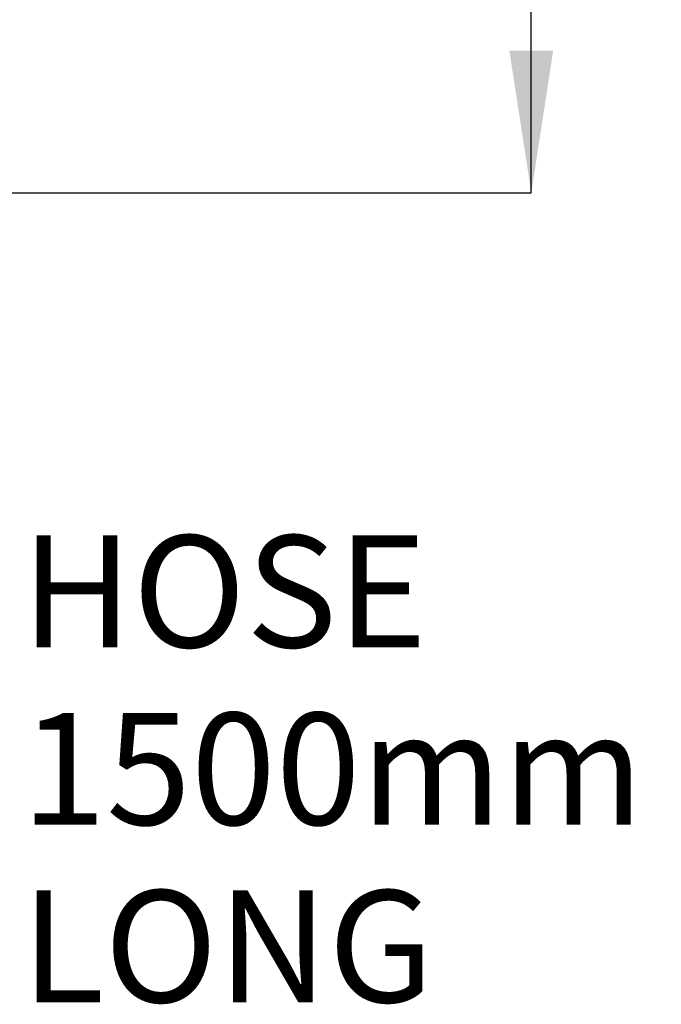
# Model space of a CAD drawing. Units: millimetres. Extents: x 102 to 238, y 8 to 198.
# Drawn here: x 215 to 238, y 135 to 170 of the extents above; entities that cross this region are included whole.
import ezdxf

# ---------------------------------------------------------------- set-up
doc = ezdxf.new("R2010")
doc.units = ezdxf.units.MM
doc.layers.add('ANNOTATIONS', color=7, linetype='Continuous')
doc.layers.add('DIMENSIONS', color=7, linetype='Continuous')
doc.styles.add('SLDTEXTSTYLE0', font='TXT', dxfattribs={"width": 0.7})
doc.dimstyles.new('SLDDIMSTYLE0', dxfattribs={"dimtxt": 5.037667, "dimasz": 2.686756, "dimexe": 0, "dimexo": 0.0625, "dimgap": 1.259417, "dimtad": 0, "dimtih": 1, "dimtoh": 1, "dimdec": 0, "dimlfac": 12, "dimrnd": 1e-09, "dimzin": 12, "dimdsep": 46, "dimtxsty": 'SLDTEXTSTYLE0', "dimsah": 1, "dimcen": 0.09, "dimadec": 0, "dimazin": 3, "dimtfac": 1, "dimtdec": 0, "dimtofl": 0, "dimtmove": 0, "dimatfit": 3, "dimfxl": 0, "dimfrac": 2, "dimtolj": 1, "dimtzin": 12, "dimarcsym": 0})

# ---------------------------------------------------------------- blocks, each defined once
blk = doc.blocks.new('_D_2')
at = {"layer": 'DIMENSIONS', "color": 7}
for p, q in [((201.537, 196.028), (233.373, 196.028)), ((233.373, 196.028), (233.373, 183.169)), ((233.373, 164.152), (233.373, 177.01)), ((202.927, 164.152), (233.373, 164.152))]:
    blk.add_line(p, q, dxfattribs=at)
for points in [[(233.373, 196.028), (232.598, 190.99), (234.148, 190.99)], [(233.373, 164.152), (234.148, 169.19), (232.598, 169.19)]]:
    blk.add_solid(points, dxfattribs=at)
at = {"layer": 'DIMENSIONS', "color": 7, "insert": (228.963, 182.126), "char_height": 3.9687, "attachment_point": 1, "style": 'SLDTEXTSTYLE0'}
blk.add_mtext('400', dxfattribs=at)
blk = doc.blocks.new('SW_NOTE_0_3')
at = {"layer": 'ANNOTATIONS', "color": 0, "char_height": 3.9687, "attachment_point": 1, "style": 'SLDTEXTSTYLE0'}
for s, insert in [('HOSE', (0.591, 7.748)), ('1500mm', (0.591, 1.457)), ('LONG', (0.591, -4.835))]:
    blk.add_mtext(s, dxfattribs=dict(at, insert=insert))

msp = doc.modelspace()

# ---------------------------------------------------------------- block references
at = {"layer": 'ANNOTATIONS', "color": 7}
msp.add_blockref('SW_NOTE_0_3', (214.717, 144.265), dxfattribs=at)

# ---------------------------------------------------------------- dimensions: what is measured, and where the dimension line sits
at = {"layer": 'DIMENSIONS', "color": 7}
dim = msp.add_linear_dim(base=(233.373, 164.152), p1=(201.037, 196.028), p2=(202.427, 164.152), angle=90, dimstyle='SLDDIMSTYLE0', dxfattribs=at)
dim.commit()
dim.dimension.update_dxf_attribs({"geometry": '_D_2', "text_midpoint": (233.373, 180.09), "dimtype": 160})

doc.saveas('drawing.dxf')
